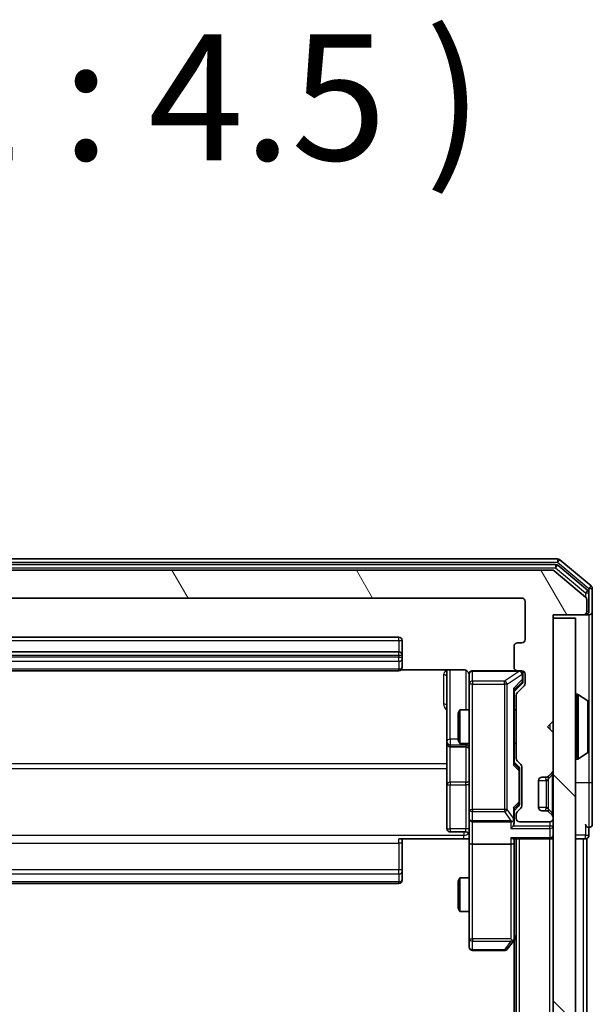
# Model space of a CAD drawing. Units: millimetres. Extents: x 0 to 5589, y 0 to 1264.
# Drawn here: x 424 to 475, y 808 to 896 of the extents above; entities that cross this region are included whole.
import ezdxf

# ---------------------------------------------------------------- set-up
doc = ezdxf.new("R2010")
doc.units = ezdxf.units.MM
doc.header["$LTSCALE"] = 0.666667
for name, color, linetype, lineweight in [('Hatch (ISO)', 1, 'Continuous', 18), ('Symbol (ISO)', 7, 'Continuous', 18), ('Visible (ISO)', 7, 'Continuous', 35), ('Visible Narrow (ISO)', 7, 'Continuous', 25)]:
    doc.layers.add(name, color=color, linetype=linetype, lineweight=lineweight)
doc.styles.add('Note Text (TK)', font='MS PGothic.ttf')

msp = doc.modelspace()

# ---------------------------------------------------------------- hatches: boundary and pattern name
at = {"layer": 'Hatch (ISO)'}
h = msp.add_hatch(dxfattribs=at)
h.set_pattern_fill('ANSI31', color=256, scale=114.3, angle=75.000175, style=0)
h.set_pattern_definition([(120.0002, (205.417, -36), (-12.37332, -7.14379), [])])
edge = h.paths.add_edge_path()
edge.add_line((394.2931, 830.4015), (394.2931, 836.053))
edge.add_ellipse((393.9931, 836.053), major_axis=(0, 0.3), ratio=1, start_angle=270, end_angle=315)
edge.add_line((394.2052, 836.2651), (393.5809, 836.8894))
edge.add_ellipse((393.7931, 837.1015), major_axis=(-0.2121, 0.2121), ratio=1, start_angle=45, end_angle=90, ccw=False)
edge.add_line((393.4931, 837.1015), (393.4931, 837.9273))
edge.add_ellipse((393.7931, 837.9273), major_axis=(0, 0.3), ratio=1, start_angle=0, end_angle=90, ccw=False)
edge.add_line((393.7931, 838.2273), (394.1931, 838.2273))
edge.add_ellipse((394.1931, 838.5273), major_axis=(0.3, 0), ratio=1, start_angle=270, end_angle=360)
edge.add_line((394.4931, 838.5273), (394.4931, 840.4273))
edge.add_ellipse((394.1931, 840.4273), major_axis=(0, 0.3), ratio=1, start_angle=270, end_angle=360)
edge.add_line((394.1931, 840.7273), (393.7931, 840.7273))
edge.add_ellipse((393.7931, 841.0273), major_axis=(-0.3, 0), ratio=1, start_angle=0, end_angle=90, ccw=False)
edge.add_line((393.4931, 841.0273), (393.4931, 844.4273))
edge.add_ellipse((393.7931, 844.4273), major_axis=(0, 0.3), ratio=1, start_angle=0, end_angle=90, ccw=False)
edge.add_line((393.7931, 844.7273), (469.1931, 844.7273))
edge.add_ellipse((469.1931, 844.4273), major_axis=(0.3, 0), ratio=1, start_angle=0, end_angle=90, ccw=False)
edge.add_line((469.4931, 844.4273), (469.4931, 841.0273))
edge.add_ellipse((469.1931, 841.0273), major_axis=(0, -0.3), ratio=1, start_angle=0, end_angle=90, ccw=False)
edge.add_line((469.1931, 840.7273), (468.7931, 840.7273))
edge.add_ellipse((468.7931, 840.4273), major_axis=(-0.3, 0), ratio=1, start_angle=270, end_angle=360)
edge.add_line((468.4931, 840.4273), (468.4931, 838.5273))
edge.add_ellipse((468.7931, 838.5273), major_axis=(0, -0.3), ratio=1, start_angle=270, end_angle=360)
edge.add_line((468.7931, 838.2273), (469.1931, 838.2273))
edge.add_ellipse((469.1931, 837.9273), major_axis=(0.3, 0), ratio=1, start_angle=0, end_angle=90, ccw=False)
edge.add_line((469.4931, 837.9273), (469.4931, 837.1015))
edge.add_ellipse((469.1931, 837.1015), major_axis=(0, -0.3), ratio=1, start_angle=45, end_angle=90, ccw=False)
edge.add_line((469.4052, 836.8894), (468.7809, 836.2651))
edge.add_ellipse((468.9931, 836.053), major_axis=(-0.2121, -0.2121), ratio=1, start_angle=270, end_angle=315)
edge.add_line((468.6931, 836.053), (468.6931, 830.4015))
edge.add_ellipse((468.9931, 830.4015), major_axis=(0, -0.3), ratio=1, start_angle=270, end_angle=315)
edge.add_line((468.7809, 830.1894), (469.1052, 829.8651))
edge.add_ellipse((468.8931, 829.653), major_axis=(0.2121, -0.2121), ratio=1, start_angle=45, end_angle=90, ccw=False)
edge.add_line((469.1931, 829.653), (469.1931, 826.1515))
edge.add_ellipse((468.8931, 826.1515), major_axis=(0, -0.3), ratio=1, start_angle=45, end_angle=90, ccw=False)
edge.add_line((469.1052, 825.9394), (468.7809, 825.6151))
edge.add_ellipse((468.9931, 825.403), major_axis=(-0.2121, -0.2121), ratio=1, start_angle=270, end_angle=315)
edge.add_line((468.6931, 825.403), (468.6931, 825.0273))
edge.add_ellipse((468.9931, 825.0273), major_axis=(0, -0.3), ratio=1, start_angle=270, end_angle=360)
edge.add_line((468.9931, 824.7273), (471.6931, 824.7273))
edge.add_ellipse((471.6931, 825.0273), major_axis=(0.3, 0), ratio=1, start_angle=270, end_angle=360)
edge.add_line((471.9931, 825.0273), (471.9931, 825.103))
edge.add_ellipse((471.6931, 825.103), major_axis=(0, 0.3), ratio=1, start_angle=270, end_angle=315)
edge.add_line((471.9052, 825.3151), (471.5809, 825.6394))
edge.add_ellipse((471.3688, 825.4273), major_axis=(-0.2121, 0.2121), ratio=1, start_angle=270, end_angle=315)
edge.add_line((471.3688, 825.7273), (470.9931, 825.7273))
edge.add_ellipse((470.9931, 826.0273), major_axis=(-0.3, 0), ratio=1, start_angle=0, end_angle=90, ccw=False)
edge.add_line((470.6931, 826.0273), (470.6931, 828.4273))
edge.add_ellipse((470.9931, 828.4273), major_axis=(0, 0.3), ratio=1, start_angle=0, end_angle=90, ccw=False)
edge.add_line((470.9931, 828.7273), (471.3688, 828.7273))
edge.add_ellipse((471.3688, 829.0273), major_axis=(0.3, 0), ratio=1, start_angle=270, end_angle=315)
edge.add_line((471.5809, 828.8151), (471.9052, 829.1394))
edge.add_ellipse((471.6931, 829.3515), major_axis=(0.2121, 0.2121), ratio=1, start_angle=270, end_angle=315)
edge.add_line((471.9931, 829.3515), (471.9931, 832.7273))
edge.add_line((471.9931, 832.7273), (471.4931, 833.2273))
edge.add_line((471.4931, 833.2273), (471.9931, 833.7273))
edge.add_line((471.9931, 833.7273), (471.9931, 843.2273))
edge.add_line((471.9931, 843.2273), (474.6931, 843.2273))
edge.add_ellipse((474.6931, 843.5273), major_axis=(0.3, 0), ratio=1, start_angle=270, end_angle=360)
edge.add_line((474.9931, 843.5273), (474.9931, 844.5868))
edge.add_ellipse((474.6931, 844.5868), major_axis=(0, 0.3), ratio=1, start_angle=270, end_angle=320.194429)
edge.add_line((474.8851, 844.8172), (472.0765, 847.1577))
edge.add_ellipse((471.8844, 846.9273), major_axis=(0.1921, 0.2305), ratio=1, start_angle=0, end_angle=39.805571)
edge.add_line((471.8844, 847.2273), (391.1017, 847.2273))
edge.add_ellipse((391.1017, 846.9273), major_axis=(-0.3, 0), ratio=1, start_angle=270, end_angle=309.805571)
edge.add_line((390.9096, 847.1577), (388.101, 844.8172))
edge.add_ellipse((388.2931, 844.5868), major_axis=(-0.2305, -0.1921), ratio=1, start_angle=270, end_angle=320.194429)
edge.add_line((387.9931, 844.5868), (387.9931, 843.5273))
edge.add_ellipse((388.2931, 843.5273), major_axis=(0, -0.3), ratio=1, start_angle=270, end_angle=360)
edge.add_line((388.2931, 843.2273), (390.9931, 843.2273))
edge.add_line((390.9931, 843.2273), (390.9931, 833.7273))
edge.add_line((390.9931, 833.7273), (391.4931, 833.2273))
edge.add_line((391.4931, 833.2273), (390.9931, 832.7273))
edge.add_line((390.9931, 832.7273), (390.9931, 829.3515))
edge.add_ellipse((391.2931, 829.3515), major_axis=(0, -0.3), ratio=1, start_angle=270, end_angle=315)
edge.add_line((391.0809, 829.1394), (391.4052, 828.8151))
edge.add_ellipse((391.6173, 829.0273), major_axis=(0.2121, -0.2121), ratio=1, start_angle=270, end_angle=315)
edge.add_line((391.6173, 828.7273), (391.9931, 828.7273))
edge.add_ellipse((391.9931, 828.4273), major_axis=(0.3, 0), ratio=1, start_angle=0, end_angle=90, ccw=False)
edge.add_line((392.2931, 828.4273), (392.2931, 826.0273))
edge.add_ellipse((391.9931, 826.0273), major_axis=(0, -0.3), ratio=1, start_angle=0, end_angle=90, ccw=False)
edge.add_line((391.9931, 825.7273), (391.6173, 825.7273))
edge.add_ellipse((391.6173, 825.4273), major_axis=(-0.3, 0), ratio=1, start_angle=270, end_angle=315)
edge.add_line((391.4052, 825.6394), (391.0809, 825.3151))
edge.add_ellipse((391.2931, 825.103), major_axis=(-0.2121, -0.2121), ratio=1, start_angle=270, end_angle=315)
edge.add_line((390.9931, 825.103), (390.9931, 825.0273))
edge.add_ellipse((391.2931, 825.0273), major_axis=(0, -0.3), ratio=1, start_angle=270, end_angle=360)
edge.add_line((391.2931, 824.7273), (393.9931, 824.7273))
edge.add_ellipse((393.9931, 825.0273), major_axis=(0.3, 0), ratio=1, start_angle=270, end_angle=360)
edge.add_line((394.2931, 825.0273), (394.2931, 825.403))
edge.add_ellipse((393.9931, 825.403), major_axis=(0, 0.3), ratio=1, start_angle=270, end_angle=315)
edge.add_line((394.2052, 825.6151), (393.8809, 825.9394))
edge.add_ellipse((394.0931, 826.1515), major_axis=(-0.2121, 0.2121), ratio=1, start_angle=45, end_angle=90, ccw=False)
edge.add_line((393.7931, 826.1515), (393.7931, 829.653))
edge.add_ellipse((394.0931, 829.653), major_axis=(0, 0.3), ratio=1, start_angle=45, end_angle=90, ccw=False)
edge.add_line((393.8809, 829.8651), (394.2052, 830.1894))
edge.add_ellipse((393.9931, 830.4015), major_axis=(0.2121, 0.2121), ratio=1, start_angle=270, end_angle=315)
h = msp.add_hatch(dxfattribs=at)
h.set_pattern_fill('ANSI31', color=256, scale=114.3, angle=90.00021, style=0)
h.set_pattern_definition([(135.0002, (205.417, -36), (-10.10275, -10.10283), [])])
h.paths.add_polyline_path([(471.9931, 653.5273), (473.9931, 653.5273), (473.9931, 842.9273), (471.9931, 842.9273)])

# ---------------------------------------------------------------- linework, layer by layer
at = {"layer": 'Visible (ISO)'}
for p, q in [((472.3844, 848.2273), (390.6017, 848.2273)), ((475.3851, 845.8172), (472.5765, 848.1577)), ((472.2034, 847.7273), (390.7827, 847.7273)), ((475.0851, 845.4164), (472.3955, 847.6577)), ((471.8844, 847.2273), (391.1017, 847.2273)), ((474.8851, 844.8172), (472.0765, 847.1577)), ((475.4931, 843.5273), (475.4931, 845.5868)), ((393.7931, 844.7273), (469.1931, 844.7273)), ((475.1931, 843.5273), (475.1931, 845.1859)), ((469.4931, 844.4273), (469.4931, 841.0273)), ((474.9931, 843.5273), (474.9931, 844.5868)), ((471.9931, 833.7273), (471.9931, 843.2273)), ((471.9931, 843.2273), (474.6931, 843.2273)), ((473.9931, 842.9273), (471.9931, 842.9273)), ((471.9931, 842.9273), (471.9931, 653.5273)), ((473.9931, 653.5273), (473.9931, 842.9273)), ((474.6931, 843.2273), (474.8931, 843.2273)), ((475.1931, 843.2273), (474.8931, 843.2273)), ((475.4931, 828.2273), (475.4931, 843.5273)), ((458.1931, 841.2273), (404.7931, 841.2273)), ((458.4931, 839.6273), (458.4931, 840.9273)), ((468.4931, 840.4273), (468.4931, 838.5273)), ((469.1931, 840.7273), (468.7931, 840.7273)), ((458.1931, 839.9273), (404.7931, 839.9273)), ((458.4931, 839.4344), (458.4931, 839.6273)), ((458.4931, 839.4344), (458.4931, 839.293)), ((458.4931, 838.5858), (458.4931, 839.293)), ((458.4931, 838.5858), (458.4931, 838.5273)), ((404.7931, 838.2273), (458.1931, 838.2273)), ((458.4071, 838.3171), (463.9931, 838.3171)), ((462.4931, 838.3171), (462.4931, 831.9043)), ((464.4931, 837.9273), (464.4931, 837.0419)), ((468.7931, 838.2273), (464.7931, 838.2273)), ((468.7931, 838.2273), (469.1931, 838.2273)), ((469.2931, 837.4381), (469.2931, 837.9273)), ((469.4931, 837.9273), (469.4931, 837.1015)), ((464.4931, 837.0419), (464.4931, 825.8455)), ((469.2052, 837.0894), (468.4931, 836.3773)), ((469.4052, 836.8894), (468.7809, 836.2651)), ((469.2931, 837.3016), (469.2931, 837.4381)), ((468.4931, 829.9012), (468.4931, 836.5534)), ((468.6931, 836.053), (468.6931, 830.4015)), ((474.0931, 836.1273), (474.1338, 836.1273)), ((475.102, 835.5364), (474.2428, 836.095)), ((475.1931, 831.0858), (475.1931, 835.3687)), ((463.4931, 834.4205), (463.6464, 834.7273)), ((463.4931, 832.034), (463.4931, 834.4205)), ((463.6464, 834.7273), (463.6464, 831.7273)), ((464.4931, 834.7273), (463.6464, 834.7273)), ((468.6931, 834.7273), (468.4931, 834.7273)), ((471.4931, 833.2273), (471.9931, 833.7273)), ((471.9931, 832.7273), (471.4931, 833.2273)), ((471.9931, 829.3515), (471.9931, 832.7273)), ((462.4931, 831.9043), (462.4931, 831.7327)), ((462.4931, 831.7327), (462.4931, 828.0582)), ((462.7931, 831.4327), (464.1931, 831.4327)), ((463.4931, 832.034), (463.6464, 831.7273)), ((464.4931, 831.7273), (463.6464, 831.7273)), ((468.6931, 831.7273), (468.4931, 831.7273)), ((475.102, 830.9181), (474.2428, 830.3596)), ((468.4931, 830.0773), (468.9052, 829.6652)), ((468.7809, 830.1894), (469.1052, 829.8651)), ((474.0931, 830.3273), (474.1338, 830.3273)), ((468.9931, 829.3096), (468.9931, 829.453)), ((468.9931, 826.495), (468.9931, 829.3096)), ((469.1931, 829.653), (469.1931, 826.1515)), ((471.5605, 828.7947), (471.5809, 828.8151)), ((471.5809, 828.8151), (471.9052, 829.1394)), ((462.4931, 828.0582), (462.4931, 824.1286)), ((470.6931, 826.0273), (470.6931, 828.4273)), ((470.9931, 828.7273), (471.3688, 828.7273)), ((475.4931, 824.5273), (475.4931, 828.2273)), ((468.9052, 826.1394), (468.4931, 825.7273)), ((468.9931, 826.3516), (468.9931, 826.495)), ((464.4931, 825.8455), (464.4931, 825.0273)), ((468.4931, 825.0273), (468.4931, 825.9034)), ((468.6931, 825.403), (468.6931, 825.0273)), ((469.1052, 825.9394), (468.7809, 825.6151)), ((471.3688, 825.7273), (470.9931, 825.7273)), ((471.5809, 825.6394), (471.5605, 825.6598)), ((471.9052, 825.3151), (471.5809, 825.6394)), ((464.4931, 822.8515), (464.4931, 825.0273)), ((464.7931, 824.7273), (468.1931, 824.7273)), ((468.4931, 824.6515), (468.4931, 825.0273)), ((468.9931, 824.7273), (471.6931, 824.7273)), ((471.9931, 825.0273), (471.9931, 825.103)), ((464.1931, 823.8286), (462.7931, 823.8286)), ((475.1931, 823.5273), (475.1931, 824.2273)), ((463.9931, 823.2273), (458.1931, 823.2273)), ((458.4931, 823.2273), (458.4931, 822.8131)), ((458.4931, 820.4344), (458.4931, 822.8131)), ((464.4853, 823.2273), (463.9931, 823.2273)), ((464.4931, 822.8515), (464.4931, 814.2907)), ((468.1931, 822.7273), (464.7931, 822.7273)), ((468.4052, 823.2273), (471.6931, 823.2273)), ((468.4931, 822.8515), (468.4931, 823.2273)), ((468.4931, 814.2606), (468.4931, 822.8515)), ((468.6931, 673.2273), (468.6931, 823.2273)), ((471.9931, 823.2273), (471.6931, 823.2273)), ((473.9931, 823.2273), (474.6931, 823.2273)), ((474.9931, 823.2273), (474.6931, 823.2273)), ((474.9931, 673.2273), (474.9931, 823.2273)), ((458.4931, 820.4344), (458.4931, 820.293)), ((458.4931, 819.5858), (458.4931, 820.293)), ((404.7931, 819.2273), (458.1931, 819.2273)), ((458.4931, 819.5858), (458.4931, 819.5273)), ((463.4931, 819.4205), (463.6464, 819.7273)), ((463.4931, 817.034), (463.4931, 819.4205)), ((463.6464, 819.7273), (463.6464, 816.7273)), ((464.4931, 819.7273), (463.6464, 819.7273)), ((463.4931, 817.034), (463.6464, 816.7273)), ((464.4931, 816.7273), (463.6464, 816.7273)), ((464.4931, 814.2907), (464.4931, 813.5273)), ((467.8831, 813.3473), (468.4331, 814.0806)), ((468.1931, 814.2907), (468.3487, 814.1351)), ((468.4331, 814.0806), (468.6931, 814.4273)), ((468.4931, 682.2939), (468.4931, 814.1606)), ((464.7931, 813.2273), (467.6431, 813.2273))]:
    msp.add_line(p, q, dxfattribs=at)
for centre, radius, start, end in [((472.3844, 847.9273), 0.3, 50.194429, 90), ((472.2034, 847.4273), 0.3, 50.194429, 90), ((471.8844, 846.9273), 0.3, 50.194429, 90), ((475.1931, 845.5868), 0.3, 0, 50.194429), ((469.1931, 844.4273), 0.3, 0, 90), ((474.6931, 844.5868), 0.3, 0, 50.194429), ((474.8931, 845.1859), 0.3, 0, 50.194429), ((474.6931, 843.5273), 0.3, 270, 0), ((474.8931, 843.5273), 0.3, 270, 0), ((475.1931, 843.5273), 0.3, 270, 0), ((458.1931, 840.9273), 0.3, 0, 90), ((468.7931, 840.4273), 0.3, 90, 180), ((469.1931, 841.0273), 0.3, 270, 0), ((458.1931, 839.6273), 0.3, 0, 90), ((458.1931, 838.5273), 0.3, 270, 0), ((468.7931, 838.5273), 0.3, 180, 270), ((463.9931, 837.7273), 0.5, 0, 14.475521), ((464.7931, 837.9273), 0.3, 90, 180), ((468.9931, 837.9273), 0.3, 0, 90), ((469.1931, 837.9273), 0.3, 0, 90), ((469.1931, 837.1015), 0.3, 315, 0), ((468.9931, 836.053), 0.3, 135, 180), ((474.0931, 836.0273), 0.1, 90, 180), ((474.1338, 835.9273), 0.2, 56.976132, 90), ((474.9931, 835.3687), 0.2, 0, 56.976132), ((462.7931, 831.7327), 0.3, 180, 270), ((464.1931, 831.1327), 0.3, 0, 90), ((474.9931, 831.0858), 0.2, 303.023868, 0), ((468.9931, 830.4015), 0.3, 180, 225), ((468.8931, 829.653), 0.3, 0, 45), ((474.0931, 830.4273), 0.1, 180, 270), ((474.1338, 830.5273), 0.2, 270, 303.023868), ((471.3688, 829.0273), 0.3, 270, 315), ((471.6931, 829.3515), 0.3, 315, 0), ((470.9931, 828.4273), 0.3, 90, 180), ((468.8931, 826.1515), 0.3, 315, 0), ((468.9931, 825.403), 0.3, 135, 180), ((470.9931, 826.0273), 0.3, 180, 270), ((471.3688, 825.4273), 0.3, 45, 90), ((471.6931, 825.103), 0.3, 0, 45), ((464.7931, 825.0273), 0.3, 180, 270), ((468.1931, 825.0273), 0.3, 270, 301.244455), ((468.1931, 825.0273), 0.3, 336.562016, 0), ((468.9931, 825.0273), 0.3, 180, 270), ((471.6931, 825.0273), 0.3, 270, 0), ((475.1931, 824.5273), 0.3, 180, 270), ((475.1931, 824.5273), 0.3, 270, 0), ((462.7931, 824.1286), 0.3, 180, 270), ((464.1931, 823.5286), 0.3, 0, 90), ((471.6931, 823.5273), 0.3, 270, 0), ((474.8931, 823.5273), 0.3, 270, 0), ((458.1931, 819.5273), 0.3, 270, 0), ((468.1931, 814.2606), 0.3, 323.130102, 336.562016), ((468.1931, 814.2606), 0.3, 336.562015, 0), ((464.7931, 813.5273), 0.3, 180, 270), ((467.6431, 813.5273), 0.3, 270, 323.130102)]:
    msp.add_arc(centre, radius, start, end, dxfattribs=at)
for centre, major_axis, ratio, start_param, end_param in [((468.9931, 837.3016), (0, -0.3), 0.9998508, 0.7853235, 1.5707963), ((468.1931, 836.6565), (-0.2958, 0.1246), 0.4004104, 3.3086173, 3.9521184), ((468.1931, 829.798), (-0.2958, -0.1246), 0.4004104, 2.3310669, 2.974568), ((468.6931, 829.453), (0, 0.3), 0.9998508, 4.712389, 5.4978618), ((468.6931, 826.3516), (0, -0.3), 0.9998508, 0.7853235, 1.5707963), ((468.1931, 826.0065), (-0.2958, 0.1246), 0.4004104, 3.3086173, 3.9521184), ((468.2156, 825.0273), (0.483, -0.2515), 0.3384375, 4.8868428, 5.1615697), ((468.1931, 824.6515), (0, -0.4243), 0.7071068, 0.7853982, 1.5707963), ((468.1931, 825.0595), (0.2044, -0.6487), 0.3384375, 1.230115, 1.4645462), ((468.1931, 824.3515), (-0.2772, -0.2772), 0.4142136, 1.1780972, 1.9634954), ((464.7931, 822.8515), (0.3, 0), 0.4142136, 3.1415927, 4.712389), ((468.1931, 823.5273), (0.2772, -0.2772), 0.4142136, 5.1050881, 5.8904862), ((468.1931, 822.8515), (0.3, 0), 0.4142136, 4.712389, 6.2831853), ((468.2156, 814.2907), (0.4823, 0.2411), 0.3700244, 4.5294454, 4.8041722)]:
    msp.add_ellipse(centre, major_axis=major_axis, ratio=ratio, start_param=start_param, end_param=end_param, dxfattribs=at)
for points, knots in [([(464.4684, 837.9468), (464.464, 837.9615), (464.4591, 837.9757), (464.4295, 838.0496), (464.3874, 838.1156), (464.2987, 838.2085), (464.237, 838.2524), (464.124, 838.3019), (464.0533, 838.3171), (463.9931, 838.3171)], [0.090532416, 0.090532416, 0.090532416, 0.090532416, 0.094854307, 0.094854307, 0.114425932, 0.114425932, 0.133369726, 0.133369726, 0.151444025, 0.151444025, 0.151444025, 0.151444025]), ([(464.4772, 837.8523), (464.4696, 837.8813), (464.4667, 837.9118), (464.47, 837.9725), (464.4764, 838.0033), (464.4985, 838.0631), (464.5151, 838.0926), (464.556, 838.1421), (464.5801, 838.1631), (464.6333, 838.1968), (464.663, 838.2098), (464.7094, 838.2219), (464.7254, 838.2247), (464.7455, 838.2265), (464.7494, 838.2268), (464.7562, 838.2271), (464.7591, 838.2272), (464.7628, 838.2272), (464.7637, 838.2273), (464.7646, 838.2273), (464.7647, 838.2273), (464.765, 838.2273), (464.7652, 838.2273), (464.7655, 838.2273), (464.7657, 838.2273), (464.7663, 838.2273), (464.7664, 838.2273), (464.7665, 838.2273), (464.7665, 838.2273), (464.7667, 838.2273), (464.7667, 838.2273), (464.7669, 838.2273), (464.767, 838.2273), (464.7677, 838.2273), (464.7686, 838.2273), (464.7739, 838.2273), (464.7818, 838.2273), (464.7905, 838.2273), (464.7931, 838.2273), (464.7931, 838.2273)], [0.00000522, 0.00000522, 0.00000522, 0.00000522, 0.00898645, 0.00898645, 0.01823555, 0.01823555, 0.02811062, 0.02811062, 0.03748361, 0.03748361, 0.04698884, 0.04698884, 0.05185687, 0.05185687, 0.05302621, 0.05302621, 0.05390342, 0.05390342, 0.05414737, 0.05414737, 0.05420306, 0.05420306, 0.05425891, 0.05425891, 0.05437234, 0.05437234, 0.05482548, 0.05482548, 0.05526929, 0.05526929, 0.05660054, 0.05660054, 0.06059413, 0.06059413, 0.07257552, 0.07257552, 0.108522, 0.108522, 0.1292205, 0.1292205, 0.1292205, 0.1292205]), ([(475.193, 835.2448), (475.193, 835.2455), (475.193, 835.2462), (475.193, 835.2479), (475.1931, 835.249), (475.1931, 835.25)], [-0.00023059908, -0.00023059908, -0.00023059908, -0.00023059908, 0, 0, 0.00033832945, 0.00033832945, 0.00033832945, 0.00033832945]), ([(475.1931, 835.25), (475.1931, 835.2491), (475.193, 835.2481), (475.193, 835.2465), (475.193, 835.2459), (475.193, 835.2452)], [-0.00033832945, -0.00033832945, -0.00033832945, -0.00033832945, 0, 0, 0.00024151791, 0.00024151791, 0.00024151791, 0.00024151791]), ([(475.193, 832.8379), (475.193, 832.838), (475.193, 832.8381), (475.193, 832.8384), (475.193, 832.8387), (475.193, 832.839)], [-0.00005424966, -0.00005424966, -0.00005424966, -0.00005424966, 0, 0, 0.00024151791, 0.00024151791, 0.00024151791, 0.00024151791]), ([(475.193, 832.8379), (475.193, 832.8378), (475.193, 832.8376), (475.193, 832.8373), (475.1931, 832.837), (475.1931, 832.8368)], [-0.00023059908, -0.00023059908, -0.00023059908, -0.00023059908, 0, 0, 0.00033832945, 0.00033832945, 0.00033832945, 0.00033832945]), ([(468.4683, 824.9079), (468.4659, 824.9024), (468.4633, 824.8969), (468.4461, 824.863), (468.4267, 824.8368), (468.3895, 824.7994), (468.3687, 824.7831), (468.3487, 824.7708)], [0.381031219, 0.381031219, 0.381031219, 0.381031219, 0.382741903, 0.382741903, 0.391761654, 0.391761654, 0.398553638, 0.398553638, 0.398553638, 0.398553638]), ([(464.4931, 822.0647), (464.4931, 822.2251), (464.4808, 822.3852), (464.4644, 822.7725), (464.4695, 823.0003), (464.4812, 823.2273)], [0, 0, 0, 0, 0.04811296, 0.04811296, 0.11629634, 0.11629634, 0.11629634, 0.11629634]), ([(468.4683, 814.1413), (468.4655, 814.1402), (468.4627, 814.1392), (468.4459, 814.1342), (468.4244, 814.1314), (468.3875, 814.1313), (468.3678, 814.1327), (468.3487, 814.1351)], [0.250886757, 0.250886757, 0.250886757, 0.250886757, 0.252877969, 0.252877969, 0.261958418, 0.261958418, 0.268388032, 0.268388032, 0.268388032, 0.268388032])]:
    msp.add_open_spline(points, degree=3, knots=knots, dxfattribs=at)
at = {"layer": 'Visible Narrow (ISO)'}
for p, q in [((472.3844, 848.2273), (472.3844, 847.9273)), ((472.3844, 847.9273), (472.5765, 848.1577)), ((390.6017, 847.9273), (472.3844, 847.9273)), ((390.7827, 847.4273), (472.2034, 847.4273)), ((472.2034, 847.7273), (472.2034, 847.4273)), ((472.2034, 847.4273), (472.3955, 847.6577)), ((472.2034, 847.4273), (474.8931, 845.1859)), ((472.3844, 847.9273), (475.1931, 845.5868)), ((475.3851, 845.8172), (475.1931, 845.5868)), ((475.1931, 845.5868), (475.4931, 845.5868)), ((475.1931, 845.5868), (475.1931, 845.1859)), ((475.0851, 845.4164), (474.8931, 845.1859)), ((474.8931, 845.1859), (475.1931, 845.1859)), ((474.8931, 845.1859), (474.8931, 844.8104)), ((474.8931, 843.2273), (474.8931, 843.3037)), ((474.9931, 843.5273), (475.1931, 843.5273)), ((475.1931, 843.2273), (475.1931, 835.3687)), ((458.1931, 840.9273), (458.1931, 841.2273)), ((404.7931, 840.9273), (458.1931, 840.9273)), ((458.1931, 840.9273), (458.1931, 839.9273)), ((458.1931, 840.9273), (458.4931, 840.9273)), ((404.7931, 839.6273), (458.1931, 839.6273)), ((458.1931, 839.4344), (404.7931, 839.4344)), ((458.1931, 839.6273), (458.1931, 839.9273)), ((458.1931, 839.6273), (458.1931, 839.4344)), ((458.1931, 839.6273), (458.4931, 839.6273)), ((458.1931, 839.0808), (458.1931, 839.4344)), ((458.1931, 839.4344), (458.4931, 839.4344)), ((404.7931, 839.0808), (458.1931, 839.0808)), ((458.1931, 839.0808), (458.1931, 838.3737)), ((458.1931, 838.3737), (404.7931, 838.3737)), ((458.1931, 838.2273), (458.1931, 838.3737)), ((462.1931, 837.8722), (462.1931, 835.2421)), ((462.7931, 832.1164), (462.7931, 838.3171)), ((464.1931, 838.2714), (464.1931, 834.7273)), ((464.7931, 838.2273), (464.7931, 838.1956)), ((464.7931, 837.3102), (464.7931, 838.1956)), ((464.7931, 838.1956), (468.9712, 838.1956)), ((468.9712, 838.1956), (467.6431, 837.3102)), ((467.8831, 837.0419), (469.2112, 837.9273)), ((468.9712, 838.1956), (468.9712, 838.2273)), ((469.2112, 837.9273), (469.2331, 837.9273)), ((469.2931, 837.9273), (469.2331, 837.9273)), ((469.2331, 837.9273), (469.2331, 837.4381)), ((464.7931, 837.0419), (464.4931, 837.0419)), ((464.7931, 837.3102), (464.7931, 837.0419)), ((467.6431, 837.3102), (464.7931, 837.3102)), ((464.7931, 825.8455), (464.7931, 837.0419)), ((464.7931, 837.0419), (467.6431, 837.0419)), ((467.6431, 837.0419), (467.6431, 837.3102)), ((467.8831, 837.0419), (467.6431, 837.0419)), ((467.6431, 837.0419), (467.6431, 825.8455)), ((467.8831, 825.8455), (467.8831, 837.0419)), ((469.2331, 837.4381), (468.4331, 836.6565)), ((468.4931, 836.5302), (469.2052, 837.226)), ((469.2052, 837.226), (469.2052, 837.0894)), ((469.2331, 837.4381), (469.2931, 837.4381)), ((468.4331, 836.6565), (468.4331, 829.798)), ((474.0931, 836.1273), (474.0931, 830.3273)), ((474.1338, 830.3273), (474.1338, 836.1273)), ((474.2428, 830.3596), (474.2428, 836.095)), ((475.102, 830.9181), (475.102, 835.5364)), ((471.6931, 833.4273), (471.6931, 833.0273)), ((462.7931, 832.1164), (462.7931, 831.6046)), ((463.4931, 832.1164), (462.7931, 832.1164)), ((462.7931, 831.6046), (464.1931, 831.6046)), ((462.7931, 831.433), (462.7931, 831.6046)), ((462.7931, 831.433), (462.7931, 831.4327)), ((464.1931, 831.433), (462.7931, 831.433)), ((462.7931, 828.2704), (462.7931, 831.4327)), ((464.1931, 831.6046), (464.1931, 831.7273)), ((464.1931, 831.6046), (464.1931, 831.433)), ((464.1931, 831.4327), (464.1931, 831.433)), ((464.1931, 831.4327), (464.1931, 828.2704)), ((475.1931, 831.0858), (475.1931, 828.2273)), ((462.4931, 829.9025), (400.4931, 829.9025)), ((468.4331, 829.798), (468.9331, 829.3096)), ((468.9052, 829.5217), (468.4931, 829.9243)), ((468.9052, 829.6652), (468.9052, 829.5217)), ((400.4931, 829.4981), (462.4931, 829.4981)), ((468.9931, 829.3096), (468.9331, 829.3096)), ((468.9331, 829.3096), (468.9331, 826.495)), ((471.9052, 828.9273), (471.5605, 828.5826)), ((471.9052, 828.9273), (471.9052, 825.5273)), ((471.9052, 828.9273), (471.9931, 828.9273)), ((462.7931, 828.2704), (462.7931, 828.0451)), ((464.1931, 828.2704), (462.7931, 828.2704)), ((462.7931, 824.1155), (462.7931, 828.0451)), ((462.7931, 828.0451), (464.1931, 828.0451)), ((464.1931, 828.0451), (464.1931, 828.2704)), ((464.1931, 828.0451), (464.1931, 824.1155)), ((470.6931, 828.4273), (471.3688, 828.4273)), ((471.3688, 828.7273), (471.3483, 828.717)), ((471.3688, 828.4273), (471.5809, 828.4273)), ((471.3688, 828.4273), (471.3688, 826.0273)), ((471.5809, 826.0273), (471.5809, 828.4273)), ((475.1931, 828.2273), (473.9931, 828.2273)), ((475.4931, 828.2273), (475.1931, 828.2273)), ((475.1931, 828.2273), (475.1931, 824.2273)), ((468.9331, 826.495), (468.4331, 826.0065)), ((468.4931, 825.8802), (468.9052, 826.2829)), ((468.9052, 826.2829), (468.9052, 826.1394)), ((468.9331, 826.495), (468.9931, 826.495)), ((464.4931, 825.8455), (464.7931, 825.8455)), ((464.7931, 825.8455), (464.7931, 825.6408)), ((467.6431, 825.8455), (464.7931, 825.8455)), ((464.7931, 825.6408), (467.6431, 825.6408)), ((464.7931, 824.8226), (464.7931, 825.6408)), ((467.6431, 825.8455), (467.6431, 825.6408)), ((467.8831, 825.8455), (467.6431, 825.8455)), ((467.6431, 825.6408), (468.2156, 824.8226)), ((468.4331, 825.0595), (467.8831, 825.8455)), ((468.4331, 826.0065), (468.4331, 825.0595)), ((471.3688, 826.0273), (470.6931, 826.0273)), ((471.3483, 825.7375), (471.3688, 825.7273)), ((471.3688, 826.0273), (471.5809, 826.0273)), ((471.9052, 825.5273), (471.5605, 825.872)), ((471.9052, 825.5273), (471.9931, 825.5273)), ((468.2156, 824.8226), (464.7931, 824.8226)), ((464.7931, 824.8226), (464.7931, 824.7273)), ((464.7931, 822.7273), (464.7931, 824.7273)), ((468.1931, 824.7273), (468.1931, 824.1394)), ((471.6931, 824.7273), (471.6931, 824.3515)), ((474.8931, 824.5273), (474.8931, 823.5273)), ((463.9931, 823.5202), (398.9931, 823.5202)), ((462.7931, 824.1155), (462.7931, 823.8286)), ((464.1931, 824.1155), (462.7931, 824.1155)), ((463.9931, 823.8286), (463.9931, 823.5202)), ((463.9931, 823.2273), (463.9931, 823.5202)), ((464.1931, 823.8286), (464.1931, 824.1155)), ((468.1931, 824.1394), (471.6931, 824.1394)), ((471.6931, 824.3515), (468.4052, 824.3515)), ((471.9931, 824.3515), (471.6931, 824.3515)), ((471.6931, 824.1394), (471.6931, 824.3515)), ((471.6931, 824.1394), (471.6931, 823.3151)), ((474.8931, 823.5273), (473.9931, 823.5273)), ((474.8931, 823.5273), (475.1931, 823.5273)), ((474.8931, 823.2273), (474.8931, 823.5273)), ((404.7931, 822.8131), (458.1931, 822.8131)), ((458.1931, 822.8131), (458.1931, 823.2273)), ((458.1931, 822.8131), (458.1931, 820.4344)), ((458.4931, 822.8131), (458.1931, 822.8131)), ((464.7931, 814.2907), (464.7931, 822.7273)), ((471.6931, 823.3151), (468.1931, 823.3151)), ((468.1931, 823.3151), (468.1931, 822.7273)), ((468.1931, 822.7273), (468.1931, 814.2907)), ((468.9931, 673.2273), (468.9931, 823.2273)), ((471.6931, 823.2273), (471.6931, 823.3151)), ((471.6931, 673.2273), (471.6931, 823.2273)), ((474.6931, 673.2273), (474.6931, 823.2273)), ((458.1931, 820.4344), (404.7931, 820.4344)), ((404.7931, 820.0808), (458.1931, 820.0808)), ((458.1931, 820.0808), (458.1931, 820.4344)), ((458.4931, 820.4344), (458.1931, 820.4344)), ((458.1931, 820.0808), (458.1931, 819.3737)), ((458.1931, 819.3737), (404.7931, 819.3737)), ((458.1931, 819.2273), (458.1931, 819.3737)), ((464.4931, 814.2907), (464.7931, 814.2907)), ((464.7931, 814.2907), (464.7931, 814.0713)), ((468.1931, 814.2907), (464.7931, 814.2907)), ((464.7931, 813.3079), (464.7931, 814.0713)), ((464.7931, 814.0713), (468.2156, 814.0713)), ((468.2156, 814.0713), (467.6431, 813.3079)), ((468.6931, 814.6408), (468.4931, 814.3741)), ((464.7931, 813.3079), (464.7931, 813.2273)), ((467.6431, 813.3079), (464.7931, 813.3079)), ((467.6431, 813.2273), (467.6431, 813.3079))]:
    msp.add_line(p, q, dxfattribs=at)
for centre, radius, start, end in [((468.9931, 837.4381), 0.3, 315, 0.004276), ((470.9809, 828.4273), 0.6, 0, 15), ((468.6931, 826.495), 0.3, 315, 0.004276), ((470.9809, 826.0273), 0.6, 345, 0)]:
    msp.add_arc(centre, radius, start, end, dxfattribs=at)
for centre, major_axis, ratio, start_param, end_param in [((458.1931, 839.293), (0.3, 0), 0.7071068, 4.712389, 6.2831853), ((458.1931, 838.5858), (0.3, 0), 0.7071068, 4.712389, 6.2831853), ((462.1931, 837.6968), (0.3, 0), 0.5845417, 0, 1.5707963), ((464.7931, 837.9273), (-0.3, 0), 0.8944272, 4.712389, 6.2831853), ((468.9712, 837.9273), (0, 0.3), 0.8, 4.712389, 6.2831853), ((468.9712, 837.9273), (0.1664, -0.2496), 0.7427814, 1.1110061, 2.4101453), ((468.9931, 837.9273), (0, 0.3), 0.8, 4.712389, 6.2831853), ((464.7931, 837.0419), (-0.3, 0), 0.8944272, 4.712389, 6.2831853), ((467.6431, 837.0419), (-0.1664, 0.2496), 0.7427814, 4.2525987, 5.5517379), ((468.9931, 837.4381), (0.2096, -0.2146), 0.6901674, 0.0168833, 0.9775503), ((462.1931, 835.1146), (0.3, 0), 0.4251427, 0, 1.5707963), ((462.7931, 831.9043), (-0.3, 0), 0.7071068, 4.712389, 6.2831853), ((462.7931, 831.9043), (-0.3, 0), 0.9990482, 0, 1.5707963), ((462.7931, 831.7327), (-0.3, 0), 0.9990482, 0, 1.5707963), ((464.1931, 831.3049), (0.3, 0), 0.9990482, 0, 1.5707963), ((464.1931, 831.1333), (0.3, 0), 0.9990482, 0, 1.5707963), ((468.6931, 829.3096), (0.3, 0), 0.9998508, 0, 0.7854728), ((468.6931, 829.3096), (0.2096, 0.2146), 0.6901674, 5.305635, 6.266302), ((471.3483, 829.0068), (0.2121, -0.2121), 0.9351131, 5.4642684, 6.2831853), ((471.6173, 828.4273), (-0.0542, 0.3688), 0.100173, 0.0743487, 1.1215463), ((471.6931, 828.503), (0.2345, 0.6476), 0.1095524, 5.465756, 6.5129536), ((462.7931, 828.0582), (-0.3, 0), 0.7071068, 4.712389, 6.2831853), ((462.7931, 828.0582), (-0.3, 0), 0.0436194, 0, 1.5707963), ((464.1931, 828.4825), (0.3, 0), 0.7071068, 4.712389, 6.2831853), ((464.1931, 828.0321), (0.3, 0), 0.0436194, 0, 1.5707963), ((471.6173, 828.4273), (-0.289, 0.2751), 0.4138619, 6.1349654, 7.1821629), ((471.3483, 828.5826), (-0.2898, -0.0776), 0.2505628, 1.5037588, 2.3226757), ((470.7688, 828.4273), (0.6, 0), 0.5, 0, 0.2617994), ((468.6931, 826.495), (0.2096, -0.2146), 0.6901674, 0.0168833, 0.9775503), ((464.7931, 825.8455), (-0.3, 0), 0.682188, 0, 1.5707963), ((467.6431, 825.8455), (0.2458, 0.172), 0.6073134, 4.3105458, 5.4271839), ((471.6173, 826.0273), (-0.289, -0.2751), 0.4138619, 5.3842077, 6.4314052), ((470.7688, 826.0273), (0.6, 0), 0.5, 6.0213859, 6.2831853), ((471.3483, 825.872), (-0.2898, 0.0776), 0.2505628, 3.9605096, 4.7794265), ((471.3483, 825.4477), (0.2121, 0.2121), 0.9351131, 0, 0.8189169), ((471.6173, 826.0273), (0.0542, 0.3688), 0.100173, 2.0200464, 3.0672439), ((471.6931, 825.9515), (0.2345, -0.6476), 0.1095524, 6.053417, 7.1006146), ((464.7931, 825.0273), (-0.3, 0), 0.682188, 0, 1.5707963), ((462.7931, 824.1286), (-0.3, 0), 0.0436194, 0, 1.5707963), ((463.9931, 823.8737), (-0.5, 0), 0.7071068, 1.5707963, 2.6510965), ((464.1931, 824.1024), (0.3, 0), 0.0436194, 0, 1.5707963), ((471.6931, 824.3515), (0.3, 0), 0.7071068, 4.712389, 6.2831853), ((471.6931, 823.5273), (0.3, 0), 0.7071068, 4.712389, 6.2831853), ((458.1931, 820.293), (0.3, 0), 0.7071068, 4.712389, 6.2831853), ((458.1931, 819.5858), (0.3, 0), 0.7071068, 4.712389, 6.2831853), ((464.7931, 814.2907), (-0.3, 0), 0.7311768, 0, 1.5707963), ((464.7931, 813.5273), (-0.3, 0), 0.7311768, 0, 1.5707963), ((467.6431, 813.5273), (0.24, -0.18), 0.6509254, 5.1665473, 6.2831853)]:
    msp.add_ellipse(centre, major_axis=major_axis, ratio=ratio, start_param=start_param, end_param=end_param, dxfattribs=at)
for points, knots in [([(462.4931, 838.3004), (462.4472, 838.279), (462.2787, 838.1744), (462.1931, 838.0027), (462.1931, 837.8722)], [-0.063289046, -0.063289046, -0.063289046, -0.063289046, -0.04737353, 0, 0, 0, 0]), ([(464.4772, 837.8523), (464.4773, 837.8523), (464.4812, 837.8628), (464.4931, 837.9003), (464.4931, 837.9273)], [-0.074882887, -0.074882887, -0.074882887, -0.074882887, -0.049859236, 0, 0, 0, 0]), ([(462.1931, 835.2421), (462.1931, 835.0922), (462.2744, 834.8877), (462.4446, 834.7539), (462.4931, 834.7257)], [-0.097565399, -0.097565399, -0.097565399, -0.097565399, -0.0487827, -0.031647675, -0.031647675, -0.031647675, -0.031647675]), ([(464.4931, 822.0647), (464.4931, 822.2154), (464.4799, 822.4876), (464.4752, 822.8957), (464.4819, 823.1214), (464.4853, 823.2273)], [0, 0, 0, 0, 0.04985924, 0.08309873, 0.11479384, 0.11479384, 0.11479384, 0.11479384])]:
    msp.add_open_spline(points, degree=3, knots=knots, dxfattribs=at)

# ---------------------------------------------------------------- texts
at = {"layer": 'Symbol (ISO)', "color": 7, "insert": (380.0775, 880.3384), "char_height": 11.25, "attachment_point": 7, "style": 'Note Text (TK)'}
msp.add_mtext('A-A ( 1 : 4.5 )', dxfattribs=at)

doc.saveas('drawing.dxf')
